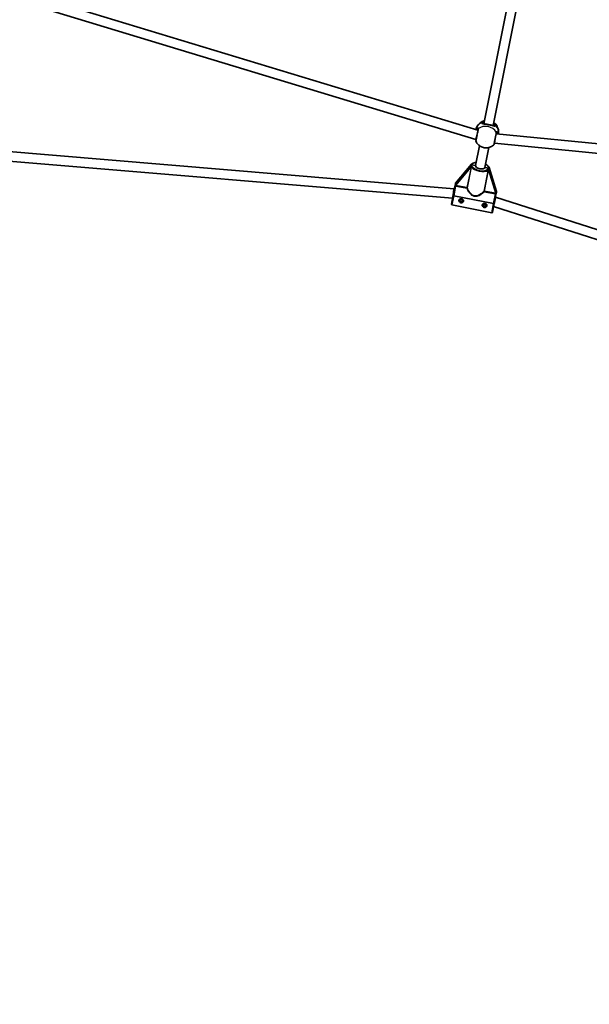
# Model space of a CAD drawing. Units: millimetres. Extents: x -7120 to 7330, y -7045 to 7405.
# Drawn here: x -1496 to -541, y -5394 to -3743 of the extents above; entities that cross this region are included whole.
import ezdxf

# ---------------------------------------------------------------- set-up
doc = ezdxf.new("R2010")
doc.units = ezdxf.units.MM
doc.layers.add('Widoczne (ISO)', color=7, linetype='Continuous', lineweight=35)
doc.layers.add('Widoczne wąskie (ISO)', color=7, linetype='Continuous', lineweight=25)

msp = doc.modelspace()

# ---------------------------------------------------------------- linework, layer by layer
at = {"layer": 'Widoczne (ISO)'}
for p, q in [((-717.9, -3917.6), (-668.4, -3669)), ((-702.2, -3920.8), (-652.7, -3672.1)), ((-731.2, -3944), (-1490.3, -3713.7)), ((-727.7, -3928.3), (-1484.5, -3698.7)), ((-731.2, -3944), (-729.2, -3936.2)), ((-730.8, -3944), (-731.2, -3944)), ((-700, -3950.2), (-698.8, -3942.2)), ((89.9, -4011.9), (-697.3, -3934.4)), ((-1591.1, -3957.8), (-767.6, -4026.8)), ((-731.8, -3987.8), (-725.2, -3954.4)), ((-716.1, -3990.9), (-709.5, -3957.5)), ((-700, -3950.2), (-700.4, -3950.1)), ((89.5, -4027.9), (-700, -3950.2)), ((-1596.9, -3973.4), (-770.3, -4042.6)), ((-738.7, -3986.4), (-765.5, -4018.5)), ((-765.5, -4018.5), (-738.7, -3986.4)), ((-765.3, -4017.5), (-738.5, -3985.3)), ((-738.7, -3986.4), (-739.1, -3988.3)), ((-738.7, -3986.4), (-738.5, -3985.4)), ((-731.8, -3987.8), (-738.7, -3986.4)), ((-738.7, -3986.4), (-731.8, -3987.8)), ((-709.3, -3992.3), (-716.1, -3990.9)), ((-716.1, -3990.9), (-709.3, -3992.3)), ((-709.7, -3994.2), (-709.3, -3992.3)), ((-709.3, -3992.3), (-709.1, -3991.3)), ((-696.8, -4032.1), (-709.3, -3992.3)), ((-709.3, -3992.3), (-696.8, -4032.1)), ((-709.1, -3991.2), (-696.6, -4031.1)), ((-766.3, -4022.8), (-769.3, -4037.6)), ((-767.6, -4026.8), (-767.2, -4026.9)), ((-766.1, -4021.5), (-765.9, -4020.4)), ((-765.9, -4020.4), (-765.5, -4018.5)), ((-765.5, -4018.5), (-765.3, -4017.5)), ((-765.3, -4017.5), (-765.2, -4017.1)), ((-765.3, -4017.5), (-765.3, -4017.5)), ((-772.2, -4052.4), (-769.3, -4037.6)), ((-701.7, -4051.6), (-768.4, -4038.3)), ((-768.4, -4038.3), (-701.7, -4051.6)), ((-700.6, -4051.3), (-697.7, -4036.5)), ((-698.5, -4040.6), (-698.1, -4040.6)), ((-698.1, -4040.6), (89.2, -4292.1)), ((-697.2, -4034), (-697.4, -4035.1)), ((-696.8, -4032.1), (-697.2, -4034)), ((-696.8, -4032.1), (-696.6, -4031.2)), ((-696.6, -4031.1), (-696.5, -4030.8)), ((-696.6, -4031.1), (-696.6, -4031.2)), ((-704.7, -4066.8), (-771.4, -4053.6)), ((-759.3, -4046.3), (-759.2, -4045.8)), ((-758.3, -4047.7), (-757.8, -4045.4)), ((-756.3, -4049.2), (-758.3, -4047.7)), ((-757.9, -4046.8), (-756.3, -4048.1)), ((-757.8, -4045.4), (-755.4, -4044.8)), ((-756.3, -4049.2), (-756.1, -4048.3)), ((-753.9, -4048.5), (-756.3, -4049.2)), ((-755.9, -4048.2), (-753.9, -4047.6)), ((-755.4, -4044.8), (-753.4, -4046.3)), ((-753.4, -4046.3), (-753.9, -4048.5)), ((-752.4, -4047.7), (-752.3, -4047.2)), ((-720.1, -4054.1), (-720, -4053.6)), ((-719.1, -4055.5), (-718.6, -4053.2)), ((-717.1, -4057), (-719.1, -4055.5)), ((-718.7, -4054.6), (-717, -4055.9)), ((-718.6, -4053.2), (-716.2, -4052.6)), ((-717.1, -4057), (-716.9, -4056.1)), ((-714.6, -4056.3), (-717.1, -4057)), ((-716.7, -4056), (-714.6, -4055.4)), ((-716.2, -4052.6), (-714.2, -4054.1)), ((-714.2, -4054.1), (-714.6, -4056.3)), ((-713.2, -4055.5), (-713.1, -4055)), ((-703.6, -4066.1), (-700.6, -4051.3)), ((-701.6, -4056.3), (88.6, -4308.7))]:
    msp.add_line(p, q, dxfattribs=at)
msp.add_circle((105.4, 180.1), 7225, dxfattribs=at)
for centre, radius, start, end in [((-729.3, -3946.6), 2, 168.75, 206.859), ((-702.8, -3951.9), 2, 310.641, 348.75), ((-764.2, -4017.3), 1, 94.473, 168.75), ((-697.5, -4030.6), 1, 348.75, 63.027), ((-771.2, -4052.6), 1, 168.75, 258.75), ((-704.5, -4065.9), 1, 258.75, 348.75)]:
    msp.add_arc(centre, radius, start, end, dxfattribs=at)
for centre, major_axis, ratio, start_param, end_param in [((-738, -3988.5), (-1.09, 0.22), 0.439765, 0, 1.258451), ((-737.4, -3985.7), (-1.09, 0.22), 0.439765, 5.377146, 6.283185), ((-724, -3989.3), (7.85, -1.56), 0.487079, 3.141593, 6.283185), ((-710.7, -3993.9), (1.09, -0.22), 0.439765, 5.024734, 6.283185), ((-710.2, -3991.1), (1.09, -0.22), 0.439765, 0, 0.906039), ((-768.7, -4034.7), (-1.12, -7.93), 0.04759, 3.138906, 5.412801), ((-700.1, -4048.4), (-2, -7.76), 0.04759, 0.870385, 3.144279), ((-755.7, -4046), (-2.45, 0.49), 0.873358, 0.451027, 0.596171), ((-755.7, -4046), (-2.45, 0.49), 0.873358, 1.498224, 1.643368), ((-755.7, -4046), (-2.45, 0.49), 0.873358, 2.545422, 2.690566), ((-716.4, -4053.8), (-2.45, 0.49), 0.873358, 0.451027, 0.596171), ((-716.4, -4053.8), (-2.45, 0.49), 0.873358, 1.498224, 1.643368), ((-716.4, -4053.8), (-2.45, 0.49), 0.873358, 2.545422, 2.690566)]:
    msp.add_ellipse(centre, major_axis=major_axis, ratio=ratio, start_param=start_param, end_param=end_param, dxfattribs=at)
for centre in [(-755.9, -4047), (-716.6, -4054.8)]:
    msp.add_ellipse(centre, major_axis=(3.43, -0.68), ratio=0.873358, dxfattribs=at)
for points, knots in [([(-717.2, -3912.7), (-718.5, -3913), (-719.7, -3913.5), (-722.1, -3914.6), (-723.2, -3915.3), (-725.4, -3917.1), (-726.5, -3918.1), (-728.3, -3920.4), (-729.1, -3921.7), (-730.4, -3924.4), (-730.9, -3925.8), (-731.2, -3927.2)], [0.505266, 0.505266, 0.505266, 0.505266, 0.718372, 0.718372, 0.931478, 0.931478, 1.144584, 1.144584, 1.35769, 1.35769, 1.560299, 1.560299, 1.560299, 1.560299]), ([(-727.4, -3927.2), (-727.5, -3927.5), (-727.6, -3927.9), (-727.8, -3929.2), (-728, -3930), (-728.4, -3932.2), (-728.7, -3933.6), (-729.3, -3936.5), (-729.6, -3938), (-730.2, -3941), (-730.5, -3942.4), (-730.9, -3944.6), (-731.1, -3945.5), (-731.2, -3946.1), (-731.2, -3946.2), (-731.2, -3946.2)], [0, 0, 0, 0, 0.206308, 0.206308, 0.5364, 0.5364, 0.96552, 0.96552, 1.422771, 1.422771, 1.925821, 1.925821, 2.446576, 2.446576, 2.711044, 2.711044, 2.711044, 2.711044]), ([(-727.6, -3928.1), (-727.6, -3928), (-727.6, -3927.9), (-727.6, -3927.8), (-727.6, -3927.7), (-727.6, -3927.7)], [6.2734229, 6.2734229, 6.2734229, 6.2734229, 6.3721695, 6.3721695, 6.467781, 6.467781, 6.467781, 6.467781]), ([(-718.3, -3917), (-718.3, -3917.1), (-718.3, -3917.2), (-718.3, -3917.3), (-718.3, -3917.3), (-718.2, -3917.4), (-718.2, -3917.5), (-718, -3917.6), (-717.9, -3917.6), (-717.7, -3917.7), (-717.6, -3917.7), (-717.4, -3917.8)], [6.2734397, 6.2734397, 6.2734397, 6.2734397, 6.4104427, 6.4104427, 6.5474457, 6.5474457, 6.6844487, 6.6844487, 6.8214517, 6.8214517, 6.9053403, 6.9053403, 6.9053403, 6.9053403]), ([(-717.8, -3917.7), (-717.7, -3917.7), (-717.6, -3917.8), (-717.3, -3917.8), (-717.2, -3917.8), (-716.9, -3917.9), (-716.8, -3917.9), (-716.5, -3917.9), (-716.3, -3917.9), (-716, -3918), (-715.8, -3918), (-715.6, -3918)], [0.731411, 0.731411, 0.731411, 0.731411, 0.7919246, 0.7919246, 0.8524381, 0.8524381, 0.9129516, 0.9129516, 0.9734652, 0.9734652, 1.0339787, 1.0339787, 1.0339787, 1.0339787]), ([(-713.2, -3918.5), (-713.3, -3918.4), (-713.5, -3918.4), (-713.9, -3918.3), (-714, -3918.3), (-714.4, -3918.2), (-714.5, -3918.2), (-714.8, -3918.1), (-715, -3918.1), (-715.3, -3918.1), (-715.5, -3918), (-715.6, -3918)], [0, 0, 0, 0, 0.0567782, 0.0567782, 0.1135563, 0.1135563, 0.1703345, 0.1703345, 0.2271126, 0.2271126, 0.2838908, 0.2838908, 0.2838908, 0.2838908]), ([(-713.2, -3918.5), (-712.8, -3918.5), (-712.4, -3918.6), (-711.5, -3918.8), (-711.1, -3918.9), (-710.2, -3919.1), (-709.8, -3919.2), (-708.9, -3919.3), (-708.5, -3919.4), (-707.7, -3919.6), (-707.3, -3919.6), (-706.9, -3919.7)], [5.754988, 5.754988, 5.754988, 5.754988, 5.8874973, 5.8874973, 6.0200067, 6.0200067, 6.152516, 6.152516, 6.2850254, 6.2850254, 6.4175347, 6.4175347, 6.4175347, 6.4175347]), ([(-706.9, -3919.7), (-706.7, -3919.7), (-706.5, -3919.8), (-706.2, -3919.8), (-706, -3919.9), (-705.7, -3919.9), (-705.5, -3920), (-705.2, -3920.1), (-705, -3920.1), (-704.7, -3920.2), (-704.6, -3920.2), (-704.4, -3920.2)], [0, 0, 0, 0, 0.0567782, 0.0567782, 0.1135563, 0.1135563, 0.1703345, 0.1703345, 0.2271126, 0.2271126, 0.2838908, 0.2838908, 0.2838908, 0.2838908]), ([(-704.4, -3920.2), (-704.3, -3920.3), (-704.1, -3920.3), (-703.8, -3920.4), (-703.6, -3920.5), (-703.3, -3920.6), (-703.2, -3920.6), (-702.9, -3920.7), (-702.8, -3920.7), (-702.5, -3920.7), (-702.4, -3920.8), (-702.3, -3920.8)], [2.4194633, 2.4194633, 2.4194633, 2.4194633, 2.4799769, 2.4799769, 2.5404904, 2.5404904, 2.6010039, 2.6010039, 2.6615175, 2.6615175, 2.722031, 2.722031, 2.722031, 2.722031]), ([(-702.7, -3920.7), (-702.5, -3920.7), (-702.4, -3920.7), (-702.2, -3920.8), (-702, -3920.7), (-701.8, -3920.7), (-701.8, -3920.7), (-701.7, -3920.6), (-701.7, -3920.6), (-701.7, -3920.5), (-701.6, -3920.5), (-701.6, -3920.3)], [5.641539, 5.641539, 5.641539, 5.641539, 5.7254276, 5.7254276, 5.8624306, 5.8624306, 5.9994336, 5.9994336, 6.1364366, 6.1364366, 6.2734397, 6.2734397, 6.2734397, 6.2734397]), ([(-693.6, -3934.7), (-693.3, -3933.3), (-693.2, -3931.8), (-693.4, -3928.8), (-693.6, -3927.3), (-694.5, -3924.5), (-695, -3923.1), (-696.4, -3920.7), (-697.2, -3919.6), (-698.9, -3917.6), (-699.9, -3916.7), (-700.9, -3915.9)], [4.722886, 4.722886, 4.722886, 4.722886, 4.925495, 4.925495, 5.138601, 5.138601, 5.351707, 5.351707, 5.564813, 5.564813, 5.777919, 5.777919, 5.777919, 5.777919]), ([(-731, -3944), (-731, -3944.4), (-731, -3944.7), (-731, -3945), (-731, -3945.1), (-731, -3945.1)], [3.1757001, 3.1757001, 3.1757001, 3.1757001, 3.3696833, 3.3696833, 3.4062376, 3.4062376, 3.4062376, 3.4062376]), ([(-731, -3945.2), (-731, -3945.2), (-731, -3945.2), (-731, -3945.2), (-731, -3945.2), (-731, -3945.2), (-731, -3945.2), (-731, -3945.2), (-731, -3945.1), (-731, -3945.1), (-731, -3945.1), (-731, -3945.1)], [0, 0, 0, 0, 0.0140166, 0.0140166, 0.02803321, 0.02803321, 0.04204981, 0.04204981, 0.05606641, 0.05606641, 0.07008301, 0.07008301, 0.07008301, 0.07008301]), ([(-700.8, -3952.3), (-700.8, -3952.3), (-700.8, -3952.2), (-700.7, -3951.5), (-700.5, -3950.5), (-700, -3947.9), (-699.6, -3946.3), (-699, -3943), (-698.6, -3941.3), (-698, -3938), (-697.7, -3936.5), (-697.3, -3934.5), (-697.1, -3933.8), (-697, -3933.2)], [0.463712, 0.463712, 0.463712, 0.463712, 0.725375, 0.725375, 1.299703, 1.299703, 1.842753, 1.842753, 2.356937, 2.356937, 2.86021, 2.86021, 3.174755, 3.174755, 3.174755, 3.174755]), ([(-697.1, -3933.8), (-697.1, -3933.8), (-697.1, -3933.8), (-697.2, -3933.9), (-697.2, -3934), (-697.2, -3934.1)], [6.0790815, 6.0790815, 6.0790815, 6.0790815, 6.174693, 6.174693, 6.2734397, 6.2734397, 6.2734397, 6.2734397]), ([(-731, -3947.5), (-730.1, -3949.3), (-728.9, -3950.9), (-726.2, -3953.7), (-724.6, -3954.9), (-721.1, -3956.7), (-719.2, -3957.4), (-715.2, -3958.1), (-713.1, -3958.1), (-709, -3957.5), (-707, -3956.8), (-703.8, -3955.2), (-702.6, -3954.4), (-701.5, -3953.4)], [2.171398, 2.171398, 2.171398, 2.171398, 2.478637, 2.478637, 2.812113, 2.812113, 3.169412, 3.169412, 3.535742, 3.535742, 3.889322, 3.889322, 4.111787, 4.111787, 4.111787, 4.111787]), ([(-700.6, -3951.1), (-700.5, -3951), (-700.5, -3950.8), (-700.3, -3950.4), (-700.2, -3950.3), (-700.1, -3950.1)], [0, 0, 0, 0, 0.1604623, 0.1604623, 0.2305557, 0.2305557, 0.2305557, 0.2305557]), ([(-700.6, -3951.1), (-700.6, -3951.2), (-700.6, -3951.2), (-700.6, -3951.2), (-700.6, -3951.2), (-700.6, -3951.2), (-700.6, -3951.2), (-700.6, -3951.3), (-700.6, -3951.3), (-700.6, -3951.3), (-700.6, -3951.3), (-700.6, -3951.3)], [0, 0, 0, 0, 0.0140166, 0.0140166, 0.02803321, 0.02803321, 0.04204981, 0.04204981, 0.05606641, 0.05606641, 0.07008301, 0.07008301, 0.07008301, 0.07008301]), ([(-737, -3989.7), (-737, -3989.7), (-737, -3989.7), (-737.3, -3989.5), (-737.6, -3989.3), (-738, -3989.1), (-738.2, -3989), (-738.4, -3988.9)], [-0.000725, -0.000725, -0.000725, -0.000725, 0, 0, 0.1070515, 0.1070515, 0.1587594, 0.1587594, 0.1587594, 0.1587594]), ([(-738, -3985.2), (-738, -3985.1), (-737.9, -3985.1), (-737.7, -3985.1), (-737.6, -3985.1), (-737.3, -3985), (-737, -3984.9), (-736.8, -3984.8), (-736.8, -3984.8), (-736.8, -3984.8)], [0, 0, 0, 0, 0.0200001, 0.0200001, 0.0595681, 0.0595681, 0.1674563, 0.1674563, 0.1683622, 0.1683622, 0.1683622, 0.1683622]), ([(-737.8, -3985.1), (-737.3, -3984.5), (-736.7, -3984.1), (-735, -3983.1), (-733.8, -3982.7), (-731.9, -3982.3), (-731.3, -3982.2), (-730.7, -3982.1)], [1.8412552, 1.8412552, 1.8412552, 1.8412552, 2.084899, 2.084899, 2.4164984, 2.4164984, 2.5596707, 2.5596707, 2.5596707, 2.5596707]), ([(-715, -3985.2), (-715, -3985.3), (-714.9, -3985.3), (-713.6, -3986), (-712.5, -3986.8), (-710.8, -3988.5), (-710.1, -3989.4), (-709.7, -3990.5), (-709.7, -3990.6), (-709.6, -3990.7)], [3.7235146, 3.7235146, 3.7235146, 3.7235146, 3.739112, 3.739112, 4.0719222, 4.0719222, 4.4076889, 4.4076889, 4.4419301, 4.4419301, 4.4419301, 4.4419301]), ([(-710.5, -3994.5), (-710.7, -3994.5), (-710.9, -3994.5), (-711.4, -3994.5), (-711.7, -3994.6), (-712.1, -3994.6), (-712.1, -3994.6), (-712.1, -3994.6)], [0, 0, 0, 0, 0.0666128, 0.0666128, 0.2045223, 0.2045223, 0.2054563, 0.2054563, 0.2054563, 0.2054563]), ([(-710.5, -3990), (-710.5, -3990), (-710.4, -3990), (-710.3, -3990.2), (-710.1, -3990.3), (-709.8, -3990.5), (-709.8, -3990.6), (-709.6, -3990.7), (-709.5, -3990.8), (-709.4, -3990.8)], [-0.0008626, -0.0008626, -0.0008626, -0.0008626, 0, 0, 0.0844194, 0.0844194, 0.1273198, 0.1273198, 0.1572965, 0.1572965, 0.1572965, 0.1572965]), ([(-766.1, -4021.5), (-766.1, -4021.6), (-766.1, -4021.7), (-766.2, -4021.9), (-766.2, -4022), (-766.2, -4022.3), (-766.3, -4022.6), (-766.3, -4022.8), (-766.3, -4022.8), (-766.3, -4022.8)], [0, 0, 0, 0, 0.0291442, 0.0291442, 0.0661802, 0.0661802, 0.1356148, 0.1356148, 0.1366495, 0.1366495, 0.1366495, 0.1366495]), ([(-768.4, -4038.3), (-768.5, -4038.3), (-768.7, -4038.3), (-768.9, -4038.2), (-769, -4038.1), (-769.1, -4038), (-769.2, -4037.9), (-769.3, -4037.8), (-769.3, -4037.7), (-769.3, -4037.6)], [0.6110924, 0.6110924, 0.6110924, 0.6110924, 0.6474553, 0.6474553, 0.6848451, 0.6848451, 0.723586, 0.723586, 0.7636197, 0.7636197, 0.7636197, 0.7636197]), ([(-769.3, -4037.6), (-769.3, -4037.7), (-769.3, -4037.8), (-769.2, -4037.9), (-769.1, -4038), (-769, -4038.1), (-768.9, -4038.2), (-768.7, -4038.3), (-768.5, -4038.3), (-768.4, -4038.3)], [0.458565, 0.458565, 0.458565, 0.458565, 0.4985988, 0.4985988, 0.5373397, 0.5373397, 0.5747295, 0.5747295, 0.6110924, 0.6110924, 0.6110924, 0.6110924]), ([(-759.7, -4046), (-759.6, -4045.6), (-759.4, -4045.1), (-758.8, -4044.4), (-758.4, -4044.1), (-757.6, -4043.6), (-757.1, -4043.5), (-756.1, -4043.3), (-755.6, -4043.4), (-755.2, -4043.5), (-754.7, -4043.6), (-754.2, -4043.7), (-753.3, -4044.2), (-752.9, -4044.6), (-752.3, -4045.3), (-752.1, -4045.7), (-751.8, -4046.6), (-751.8, -4047.1), (-751.9, -4047.5)], [1.733282, 1.733282, 1.733282, 1.733282, 1.879305, 1.879305, 2.025328, 2.025328, 2.168186, 2.168186, 2.311043, 2.311043, 2.311043, 2.4539, 2.4539, 2.596757, 2.596757, 2.74278, 2.74278, 2.888803, 2.888803, 2.888803, 2.888803]), ([(-697.7, -4036.5), (-697.7, -4036.5), (-697.7, -4036.5), (-697.6, -4036.2), (-697.6, -4035.9), (-697.5, -4035.5), (-697.5, -4035.3), (-697.4, -4035.1)], [-0.0012445, -0.0012445, -0.0012445, -0.0012445, 0, 0, 0.098158, 0.098158, 0.1505849, 0.1505849, 0.1505849, 0.1505849]), ([(-758.7, -4048.6), (-758.8, -4048.5), (-758.9, -4048.5), (-759.2, -4048.1), (-759.5, -4047.7), (-759.8, -4046.8), (-759.8, -4046.4), (-759.7, -4046)], [1.4116617, 1.4116617, 1.4116617, 1.4116617, 1.4412357, 1.4412357, 1.5872589, 1.5872589, 1.7332821, 1.7332821, 1.7332821, 1.7332821]), ([(-751.9, -4047.5), (-752, -4047.9), (-752.2, -4048.4), (-752.7, -4049), (-753.1, -4049.3), (-753.6, -4049.5), (-753.7, -4049.5), (-753.8, -4049.6)], [0.5777607, 0.5777607, 0.5777607, 0.5777607, 0.7237839, 0.7237839, 0.869807, 0.869807, 0.8993811, 0.8993811, 0.8993811, 0.8993811]), ([(-719.5, -4056.4), (-719.6, -4056.3), (-719.6, -4056.3), (-720, -4055.9), (-720.3, -4055.5), (-720.6, -4054.6), (-720.6, -4054.2), (-720.5, -4053.8)], [1.4116617, 1.4116617, 1.4116617, 1.4116617, 1.4412357, 1.4412357, 1.5872589, 1.5872589, 1.7332821, 1.7332821, 1.7332821, 1.7332821]), ([(-720.5, -4053.8), (-720.4, -4053.4), (-720.2, -4052.9), (-719.6, -4052.2), (-719.2, -4051.9), (-718.4, -4051.4), (-717.9, -4051.3), (-716.9, -4051.1), (-716.4, -4051.2), (-715.9, -4051.3), (-715.5, -4051.4), (-715, -4051.5), (-714.1, -4052), (-713.7, -4052.4), (-713.1, -4053.1), (-712.9, -4053.5), (-712.6, -4054.4), (-712.6, -4054.9), (-712.7, -4055.3)], [1.733282, 1.733282, 1.733282, 1.733282, 1.879305, 1.879305, 2.025328, 2.025328, 2.168186, 2.168186, 2.311043, 2.311043, 2.311043, 2.4539, 2.4539, 2.596757, 2.596757, 2.74278, 2.74278, 2.888803, 2.888803, 2.888803, 2.888803]), ([(-712.7, -4055.3), (-712.7, -4055.8), (-712.9, -4056.2), (-713.5, -4056.8), (-713.9, -4057.1), (-714.4, -4057.3), (-714.5, -4057.3), (-714.6, -4057.4)], [0.5777607, 0.5777607, 0.5777607, 0.5777607, 0.7237839, 0.7237839, 0.869807, 0.869807, 0.8993811, 0.8993811, 0.8993811, 0.8993811]), ([(-700.6, -4051.3), (-700.6, -4051.4), (-700.7, -4051.4), (-700.8, -4051.5), (-700.9, -4051.6), (-701.1, -4051.6), (-701.2, -4051.6), (-701.5, -4051.6), (-701.6, -4051.6), (-701.7, -4051.6)], [0.458565, 0.458565, 0.458565, 0.458565, 0.4985988, 0.4985988, 0.5373397, 0.5373397, 0.5747295, 0.5747295, 0.6110924, 0.6110924, 0.6110924, 0.6110924]), ([(-701.7, -4051.6), (-701.6, -4051.6), (-701.5, -4051.6), (-701.2, -4051.6), (-701.1, -4051.6), (-700.9, -4051.6), (-700.8, -4051.5), (-700.7, -4051.4), (-700.6, -4051.4), (-700.6, -4051.3)], [0.6110924, 0.6110924, 0.6110924, 0.6110924, 0.6474553, 0.6474553, 0.6848451, 0.6848451, 0.723586, 0.723586, 0.7636197, 0.7636197, 0.7636197, 0.7636197])]:
    msp.add_open_spline(points, degree=3, knots=knots, dxfattribs=at)
for points in [[(-717.2, -3912.7), (-717.1, -3912.7), (-717, -3912.6), (-716.9, -3912.6)], [(-701.2, -3915.7), (-701.1, -3915.8), (-701, -3915.9), (-700.9, -3915.9)]]:
    msp.add_open_spline(points, degree=3, dxfattribs=at)
at = {"layer": 'Widoczne wąskie (ISO)'}
for p, q in [((-719.1, -3916), (-720.1, -3915.8)), ((-699.4, -3919.9), (-700.5, -3919.7)), ((-739.1, -3988.3), (-765.9, -4020.4)), ((-765.3, -4017.5), (-738.5, -3985.4)), ((-764.8, -4021), (-739.4, -3990.5)), ((-739.4, -3990.5), (-746.2, -4024.7)), ((-745.3, -4025.2), (-738.5, -3991)), ((-697.2, -4034), (-709.7, -3994.2)), ((-709.1, -3991.3), (-696.6, -4031.2)), ((-711.2, -3996.5), (-718, -4030.6)), ((-717, -4030.5), (-710.2, -3996.3)), ((-710.2, -3996.3), (-698.4, -4034.2)), ((-765.2, -4022.1), (-768.4, -4038.3)), ((-764.8, -4021), (-765, -4022.2)), ((-765, -4022.2), (-746.4, -4025.9)), ((-746.2, -4024.7), (-764.8, -4021)), ((-746.2, -4024.7), (-746.4, -4025.9)), ((-768.4, -4038.3), (-771.4, -4053.6)), ((-717.3, -4031.7), (-717, -4030.5)), ((-717.3, -4031.7), (-698.6, -4035.4)), ((-698.4, -4034.2), (-717, -4030.5)), ((-701.7, -4051.6), (-698.5, -4035.4)), ((-698.6, -4035.4), (-698.4, -4034.2)), ((-704.7, -4066.8), (-701.7, -4051.6))]:
    msp.add_line(p, q, dxfattribs=at)
for centre, major_axis, ratio, start_param, end_param in [((-712.4, -3931.2), (-18.8, 3.7), 0.873358, 5.37679, 6.269451), ((-728.8, -3927.2), (-0.449, 0.894), 0.848297, 1.292067, 1.736229), ((-725.4, -3927.2), (-1.99, 0.15), 0.902528, 5.513308, 6.177895), ((-725.5, -3927.5), (-1.96, 0.39), 0.838889, 5.61859, 6.283185), ((-714, -3938.9), (-18.8, 3.7), 0.873358, 3.804461, 5.620317), ((-720.5, -3917.5), (-1.94, 0.48), 0.873148, 4.751699, 5.416286), ((-720.5, -3917.6), (-1.98, 0.3), 0.881315, 4.671834, 5.336421), ((-709.8, -3917.8), (-9.32, 1.85), 0.487079, 5.713564, 6.283185), ((-719.3, -3916.8), (0.981, -0.195), 0.873358, 0, 1.570796), ((-709.9, -3918.7), (-8.34, 1.66), 0.487079, 5.938484, 6.283185), ((-713.4, -3919.4), (0.213, 0.977), 0.374453, 0, 0.543237), ((-707, -3920.7), (0.177, 0.984), 0.374453, 5.739949, 6.283185), ((-709.9, -3918.7), (8.34, -1.66), 0.487079, 0, 0.344701), ((-700.6, -3920.5), (-0.981, 0.195), 0.873358, 4.712389, 6.283185), ((-709.8, -3917.8), (9.32, -1.85), 0.487079, 0, 0.569621), ((-699.7, -3921.6), (1.98, -0.3), 0.873148, 0.866899, 1.531486), ((-699.8, -3921.7), (1.94, -0.48), 0.881315, 0.946765, 1.611351), ((-712.4, -3931.2), (18.8, -3.7), 0.873358, 0.013734, 0.906395), ((-729, -3945.3), (-1.99, 0.2), 0.83801, 6.200149, 6.283185), ((-699, -3932.8), (1.96, -0.39), 0.838889, 0, 0.664596), ((-698.9, -3932.5), (1.9, -0.62), 0.902528, 0.10529, 0.769877), ((-695.8, -3933.8), (-0.756, -0.654), 0.848297, 1.405363, 1.849526), ((-702.5, -3950.6), (1.92, -0.57), 0.83801, 0, 0.083037), ((-739.5, -3991), (0.981, -0.195), 0.487079, 0.383984, 1.570796), ((-739.3, -3990.1), (0.989, -0.149), 0.388937, 0.359764, 1.346042), ((-724.2, -3990.2), (-14.7, 2.9), 0.487079, 0.380478, 2.761115), ((-724, -3989.3), (-13.7, 2.7), 0.487079, 0.434263, 2.70733), ((-724, -3989.3), (-13.7, 2.7), 0.487079, 5.320635, 5.993434), ((-724, -3989.3), (13.7, -2.7), 0.487079, 0.289752, 0.962551), ((-710.3, -3996.8), (-0.981, 0.195), 0.487079, 4.712389, 5.899201), ((-710.1, -3995.9), (-0.971, 0.241), 0.388937, 4.937143, 5.923422), ((-765, -4021.5), (0.24, 0.971), 0.043184, 3.955788, 5.194387), ((-746.3, -4025.2), (0.958, 0.287), 0.641039, 4.384633, 5.842806), ((-746.3, -4025.2), (0.981, -0.195), 0.487079, 0.383984, 1.570796), ((-755.8, -4046.5), (-3.43, 0.68), 0.873358, 3.141593, 6.283185), ((-717.1, -4031), (-0.981, 0.195), 0.487079, 4.712389, 5.899201), ((-717.1, -4031), (0.775, -0.632), 0.641039, 3.581972, 5.040145), ((-698.4, -4034.7), (-0.15, -0.989), 0.043184, 4.230391, 5.46899), ((-716.5, -4054.3), (-3.43, 0.68), 0.873358, 3.141593, 6.283185)]:
    msp.add_ellipse(centre, major_axis=major_axis, ratio=ratio, start_param=start_param, end_param=end_param, dxfattribs=at)
msp.add_ellipse((-715.8, -3948), major_axis=(-0.147, 0.029), ratio=0.873358, dxfattribs=at)
for points, knots in [([(-731, -3947.5), (-731, -3947.5), (-731, -3947.4), (-730.9, -3946.7), (-730.7, -3945.8), (-730.2, -3943.2), (-729.9, -3941.7), (-729.2, -3938.4), (-728.9, -3936.7), (-728.2, -3933.4), (-727.9, -3931.9), (-727.5, -3929.5), (-727.3, -3928.5), (-727, -3927.1), (-726.9, -3926.6), (-726.8, -3926.2)], [-2.711044, -2.711044, -2.711044, -2.711044, -2.446576, -2.446576, -1.925821, -1.925821, -1.422771, -1.422771, -0.96552, -0.96552, -0.5364, -0.5364, -0.206308, -0.206308, 0, 0, 0, 0]), ([(-726.8, -3925.8), (-726.7, -3925.6), (-726.8, -3925.4), (-727, -3925), (-727.2, -3924.9), (-727.9, -3924.8), (-728.4, -3925), (-729.4, -3925.8), (-729.9, -3926.3), (-730.4, -3927.1), (-730.5, -3927.3), (-730.6, -3927.4)], [0, 0, 0, 0, 0.165681, 0.165681, 0.43077, 0.43077, 0.763372, 0.763372, 1.062687, 1.062687, 1.132428, 1.132428, 1.132428, 1.132428]), ([(-729.7, -3927.4), (-729.5, -3927.1), (-729.3, -3926.9), (-728.7, -3926.3), (-728.3, -3926.1), (-727.7, -3926.1), (-727.5, -3926.2), (-727.4, -3926.5), (-727.4, -3926.7), (-727.4, -3926.9)], [-0.9238247, -0.9238247, -0.9238247, -0.9238247, -0.7633722, -0.7633722, -0.4307699, -0.4307699, -0.1656807, -0.1656807, 0, 0, 0, 0]), ([(-727.6, -3928.1), (-727.6, -3927.8), (-727.6, -3927.7), (-727.6, -3927.2), (-727.7, -3927.1), (-728.1, -3926.9), (-728.5, -3926.9), (-729.1, -3927.1), (-729.4, -3927.2), (-729.7, -3927.4)], [6.2734229, 6.2734229, 6.2734229, 6.2734229, 6.4200186, 6.4200186, 6.6545718, 6.6545718, 6.9594909, 6.9594909, 7.1444886, 7.1444886, 7.1444886, 7.1444886]), ([(-728.6, -3928), (-728.5, -3928), (-728.3, -3927.9), (-728, -3927.9), (-727.8, -3927.8), (-727.6, -3927.9)], [-7.0672786, -7.0672786, -7.0672786, -7.0672786, -6.9594909, -6.9594909, -6.8043237, -6.8043237, -6.8043237, -6.8043237]), ([(-727.4, -3926.9), (-727.4, -3926.9), (-727.4, -3927), (-727.4, -3927.1), (-727.4, -3927.1), (-727.4, -3927.2)], [0, 0, 0, 0, 0.03504151, 0.03504151, 0.07008301, 0.07008301, 0.07008301, 0.07008301]), ([(-726.8, -3926.2), (-726.8, -3926.2), (-726.8, -3926.1), (-726.8, -3926), (-726.8, -3925.9), (-726.8, -3925.8)], [-0.07008301, -0.07008301, -0.07008301, -0.07008301, -0.03504151, -0.03504151, 0, 0, 0, 0]), ([(-721.4, -3916), (-721.5, -3916.2), (-721.5, -3916.5), (-721.3, -3917), (-721, -3917.3), (-720.2, -3917.7), (-719.5, -3917.9), (-717.8, -3918.1), (-717, -3918.2), (-715.2, -3918.4), (-714.3, -3918.4), (-713.4, -3918.6)], [0, 0, 0, 0, 0.164774, 0.164774, 0.428413, 0.428413, 0.76194, 0.76194, 1.048751, 1.048751, 1.304861, 1.304861, 1.304861, 1.304861]), ([(-717.2, -3912.7), (-718, -3912.9), (-718.7, -3913.1), (-720, -3913.8), (-720.5, -3914.3), (-721.2, -3915.2), (-721.3, -3915.5), (-721.4, -3915.9)], [-0.8061571, -0.8061571, -0.8061571, -0.8061571, -0.5387277, -0.5387277, -0.2072029, -0.2072029, 0, 0, 0, 0]), ([(-721.4, -3915.9), (-721.4, -3915.9), (-721.4, -3915.9), (-721.4, -3916), (-721.4, -3916), (-721.4, -3916)], [-0.02300051, -0.02300051, -0.02300051, -0.02300051, -0.01150026, -0.01150026, 0, 0, 0, 0]), ([(-720.2, -3915.9), (-720.2, -3915.8), (-720.2, -3915.8), (-720.1, -3915.8), (-720.1, -3915.8), (-720.1, -3915.8)], [0, 0, 0, 0, 0.01150026, 0.01150026, 0.02300051, 0.02300051, 0.02300051, 0.02300051]), ([(-717.8, -3917.7), (-718.5, -3917.6), (-719.1, -3917.4), (-719.8, -3917), (-720, -3916.7), (-720.2, -3916.3), (-720.2, -3916.1), (-720.2, -3915.9)], [-0.731411, -0.731411, -0.731411, -0.731411, -0.4284126, -0.4284126, -0.1647741, -0.1647741, 0, 0, 0, 0]), ([(-720.1, -3915.8), (-720.1, -3915.4), (-719.9, -3915.1), (-719.4, -3914.4), (-718.9, -3913.9), (-717.8, -3913.4), (-717.4, -3913.2), (-717, -3913.1)], [0, 0, 0, 0, 0.2072029, 0.2072029, 0.5387277, 0.5387277, 0.728255, 0.728255, 0.728255, 0.728255]), ([(-719.1, -3916), (-719.1, -3916.2), (-719.1, -3916.4), (-719, -3916.9), (-718.9, -3917.1), (-718.3, -3917.5), (-717.9, -3917.7), (-717.5, -3917.8)], [6.2734397, 6.2734397, 6.2734397, 6.2734397, 6.41994, 6.41994, 6.6543405, 6.6543405, 6.9105997, 6.9105997, 6.9105997, 6.9105997]), ([(-715.6, -3918), (-715.4, -3918), (-715.2, -3918.1), (-714.5, -3918.2), (-714, -3918.4), (-713.4, -3918.6)], [-0.2838908, -0.2838908, -0.2838908, -0.2838908, -0.1944859, -0.1944859, 0, 0, 0, 0]), ([(-713.4, -3918.6), (-712.3, -3918.8), (-711.2, -3919), (-710, -3919.2), (-709.5, -3919.3), (-708.9, -3919.5), (-707.8, -3919.7), (-707.2, -3919.8), (-706.7, -3919.9)], [5.754988, 5.754988, 5.754988, 5.754988, 6.0862698, 6.0862698, 6.0862698, 6.249703, 6.249703, 6.4175347, 6.4175347, 6.4175347, 6.4175347]), ([(-706.7, -3919.9), (-706.1, -3920), (-705.5, -3920), (-704.8, -3920.1), (-704.6, -3920.2), (-704.4, -3920.2)], [0, 0, 0, 0, 0.1944861, 0.1944861, 0.2838908, 0.2838908, 0.2838908, 0.2838908]), ([(-706.7, -3919.9), (-706.7, -3919.9), (-706.7, -3919.9), (-705.3, -3920.3), (-704.1, -3920.7), (-702, -3921.3), (-701.1, -3921.5), (-699.7, -3921.7), (-699.1, -3921.7), (-698.5, -3921.2), (-698.4, -3920.9), (-698.3, -3920.6)], [2.148581, 2.148581, 2.148581, 2.148581, 2.149908, 2.149908, 2.540044, 2.540044, 2.871378, 2.871378, 3.229571, 3.229571, 3.453442, 3.453442, 3.453442, 3.453442]), ([(-702.6, -3920.7), (-702.2, -3920.8), (-701.8, -3920.8), (-700.9, -3920.6), (-700.6, -3920.3), (-700.5, -3919.7)], [5.6362796, 5.6362796, 5.6362796, 5.6362796, 5.8665698, 5.8665698, 6.2734397, 6.2734397, 6.2734397, 6.2734397]), ([(-699.4, -3920), (-699.5, -3920.3), (-699.6, -3920.5), (-700.2, -3920.9), (-700.7, -3921), (-701.6, -3920.9), (-701.9, -3920.9), (-702.3, -3920.8)], [-3.453442, -3.453442, -3.453442, -3.453442, -3.2295712, -3.2295712, -2.871378, -2.871378, -2.722031, -2.722031, -2.722031, -2.722031]), ([(-701.3, -3916.2), (-700.3, -3917), (-699.7, -3917.9), (-699.4, -3919.1), (-699.3, -3919.5), (-699.4, -3919.9)], [2.5405797, 2.5405797, 2.5405797, 2.5405797, 3.0398361, 3.0398361, 3.2688585, 3.2688585, 3.2688585, 3.2688585]), ([(-698.3, -3920.5), (-698.2, -3920.1), (-698.2, -3919.6), (-698.6, -3918.1), (-699.5, -3917), (-700.9, -3915.9)], [-3.2688585, -3.2688585, -3.2688585, -3.2688585, -3.0398361, -3.0398361, -2.4626784, -2.4626784, -2.4626784, -2.4626784]), ([(-699.4, -3919.9), (-699.4, -3919.9), (-699.4, -3919.9), (-699.4, -3919.9), (-699.4, -3920), (-699.4, -3920)], [0, 0, 0, 0, 0.01150026, 0.01150026, 0.02300051, 0.02300051, 0.02300051, 0.02300051]), ([(-698.3, -3920.6), (-698.3, -3920.6), (-698.3, -3920.6), (-698.3, -3920.5), (-698.3, -3920.5), (-698.3, -3920.5)], [-0.02300051, -0.02300051, -0.02300051, -0.02300051, -0.01150026, -0.01150026, 0, 0, 0, 0]), ([(-731, -3945.2), (-731, -3945.2), (-731, -3945.2), (-731, -3945.1), (-731, -3945), (-731, -3944.9)], [0, 0, 0, 0, 0.03504151, 0.03504151, 0.07008301, 0.07008301, 0.07008301, 0.07008301]), ([(-697.2, -3932.1), (-697.4, -3932.7), (-697.5, -3933.5), (-698, -3935.8), (-698.3, -3937.5), (-699, -3941.1), (-699.4, -3943.1), (-700.2, -3946.8), (-700.5, -3948.5), (-701.1, -3951.4), (-701.3, -3952.5), (-701.5, -3953.3), (-701.5, -3953.4), (-701.5, -3953.4)], [-3.174755, -3.174755, -3.174755, -3.174755, -2.86021, -2.86021, -2.356937, -2.356937, -1.842753, -1.842753, -1.299703, -1.299703, -0.725375, -0.725375, -0.463712, -0.463712, -0.463712, -0.463712]), ([(-697.1, -3931.7), (-697.2, -3931.8), (-697.2, -3931.8), (-697.2, -3932), (-697.2, -3932), (-697.2, -3932.1)], [-0.07008301, -0.07008301, -0.07008301, -0.07008301, -0.03504151, -0.03504151, 0, 0, 0, 0]), ([(-695, -3934.2), (-695.1, -3934.2), (-695.2, -3934.1), (-695.6, -3933.5), (-696.1, -3933.2), (-696.8, -3933.2), (-697.1, -3933.5), (-697.2, -3934.1)], [5.402374, 5.402374, 5.402374, 5.402374, 5.4650782, 5.4650782, 5.8665698, 5.8665698, 6.2734397, 6.2734397, 6.2734397, 6.2734397]), ([(-694.2, -3934.7), (-694.3, -3934.1), (-694.4, -3933.5), (-694.8, -3932.3), (-695.2, -3931.8), (-696, -3931.1), (-696.4, -3931), (-696.9, -3931.2), (-697, -3931.4), (-697.1, -3931.7)], [2.273937, 2.273937, 2.273937, 2.273937, 2.4923, 2.4923, 2.823393, 2.823393, 3.182145, 3.182145, 3.406365, 3.406365, 3.406365, 3.406365]), ([(-697, -3932.9), (-696.9, -3932.7), (-696.7, -3932.5), (-696.4, -3932.3), (-696, -3932.4), (-695.5, -3933), (-695.2, -3933.5), (-695, -3934.2), (-695, -3934.2), (-695, -3934.2)], [-3.4063648, -3.4063648, -3.4063648, -3.4063648, -3.1821449, -3.1821449, -2.8233931, -2.8233931, -2.4923005, -2.4923005, -2.4825401, -2.4825401, -2.4825401, -2.4825401]), ([(-697, -3933.2), (-697, -3933.2), (-697, -3933.1), (-697, -3933), (-697, -3933), (-697, -3932.9)], [0, 0, 0, 0, 0.03504151, 0.03504151, 0.07008301, 0.07008301, 0.07008301, 0.07008301]), ([(-700.5, -3951), (-700.6, -3951.1), (-700.6, -3951.1), (-700.6, -3951.2), (-700.6, -3951.2), (-700.6, -3951.3)], [0, 0, 0, 0, 0.03504151, 0.03504151, 0.07008301, 0.07008301, 0.07008301, 0.07008301]), ([(-700.2, -3950.1), (-700.2, -3950.1), (-700.2, -3950.2), (-700.4, -3950.5), (-700.5, -3950.8), (-700.5, -3951)], [-0.1728269, -0.1728269, -0.1728269, -0.1728269, -0.165681, -0.165681, 0, 0, 0, 0]), ([(-738.4, -3988.9), (-738.5, -3989), (-738.6, -3989.1), (-738.7, -3989.3), (-738.8, -3989.4), (-739, -3989.6), (-739, -3989.7), (-739, -3989.8)], [-2.3062151, -2.3062151, -2.3062151, -2.3062151, -2.2716244, -2.2716244, -2.2180327, -2.2180327, -2.1845378, -2.1845378, -2.1845378, -2.1845378]), ([(-738.4, -3990.1), (-738.4, -3990.1), (-738.3, -3990), (-738.3, -3989.9), (-738.3, -3989.8), (-738.1, -3989.7), (-738, -3989.7), (-737.8, -3989.6), (-737.6, -3989.6), (-737.3, -3989.6), (-737.2, -3989.6), (-737, -3989.7)], [2.1845378, 2.1845378, 2.1845378, 2.1845378, 2.2180327, 2.2180327, 2.2716244, 2.2716244, 2.3412937, 2.3412937, 2.4318638, 2.4318638, 2.5134371, 2.5134371, 2.5134371, 2.5134371]), ([(-736.8, -3984.8), (-736.8, -3984.8), (-736.9, -3984.8), (-737.1, -3984.8), (-737.3, -3984.9), (-737.5, -3985), (-737.6, -3985), (-737.6, -3985.1)], [-2.7287853, -2.7287853, -2.7287853, -2.7287853, -2.6930435, -2.6930435, -2.6099794, -2.6099794, -2.5734796, -2.5734796, -2.5734796, -2.5734796]), ([(-712.1, -3994.6), (-711.9, -3994.7), (-711.8, -3994.7), (-711.5, -3994.8), (-711.4, -3994.9), (-711.1, -3995), (-711.1, -3995.1), (-711, -3995.2), (-711, -3995.3), (-711, -3995.5), (-711, -3995.5), (-711, -3995.6)], [-2.5134371, -2.5134371, -2.5134371, -2.5134371, -2.4318638, -2.4318638, -2.3412937, -2.3412937, -2.2716244, -2.2716244, -2.2180327, -2.2180327, -2.1845378, -2.1845378, -2.1845378, -2.1845378]), ([(-709.8, -3990.6), (-709.8, -3990.6), (-709.8, -3990.5), (-710, -3990.3), (-710.1, -3990.2), (-710.3, -3990.1), (-710.4, -3990.1), (-710.5, -3990)], [-0.6684936, -0.6684936, -0.6684936, -0.6684936, -0.6319938, -0.6319938, -0.5489297, -0.5489297, -0.5131879, -0.5131879, -0.5131879, -0.5131879]), ([(-710.3, -3995.5), (-710.3, -3995.4), (-710.3, -3995.3), (-710.3, -3995.1), (-710.3, -3994.9), (-710.4, -3994.7), (-710.5, -3994.6), (-710.5, -3994.5)], [2.1845378, 2.1845378, 2.1845378, 2.1845378, 2.2180327, 2.2180327, 2.2716244, 2.2716244, 2.3062151, 2.3062151, 2.3062151, 2.3062151]), ([(-766.3, -4022.8), (-766.3, -4022.7), (-766.3, -4022.7), (-766.2, -4022.4), (-766.2, -4022.3), (-766, -4022.1), (-765.9, -4022), (-765.7, -4022), (-765.6, -4022), (-765.4, -4022.1), (-765.4, -4022.1), (-765.2, -4022.1), (-765.2, -4022.1), (-765.2, -4022.1)], [-0.3425394, -0.3425394, -0.3425394, -0.3425394, -0.3046187, -0.3046187, -0.2258742, -0.2258742, -0.1449064, -0.1449064, -0.0873934, -0.0873934, -0.0336129, -0.0336129, -0.0142809, -0.0142809, -0.0142809, -0.0142809]), ([(-764.9, -4021), (-764.9, -4021), (-765, -4021), (-765.1, -4021), (-765.2, -4021.1), (-765.5, -4021.1), (-765.6, -4021.2), (-765.9, -4021.3), (-766, -4021.4), (-766.1, -4021.5)], [0.0142809, 0.0142809, 0.0142809, 0.0142809, 0.0336129, 0.0336129, 0.0873934, 0.0873934, 0.1449064, 0.1449064, 0.1969454, 0.1969454, 0.1969454, 0.1969454]), ([(-746.4, -4025.9), (-746.2, -4026.5), (-745.9, -4027.2), (-745, -4029.3), (-744.2, -4030.7), (-742.6, -4033), (-741.8, -4033.9), (-740.2, -4035.6), (-739.3, -4036.4), (-737.5, -4037.7), (-736.6, -4038.2), (-735.1, -4038.8), (-734.5, -4039), (-733.9, -4039.1), (-733.3, -4039.2), (-732.7, -4039.3), (-731, -4039.3), (-730, -4039.2), (-727.9, -4038.7), (-726.7, -4038.3), (-724.6, -4037.3), (-723.5, -4036.7), (-721.2, -4035.2), (-719.9, -4034.3), (-718.2, -4032.7), (-717.7, -4032.2), (-717.3, -4031.7)], [-4.52759, -4.52759, -4.52759, -4.52759, -4.249471, -4.249471, -3.710362, -3.710362, -3.343768, -3.343768, -2.973727, -2.973727, -2.67275, -2.67275, -2.484639, -2.484639, -2.484639, -2.296529, -2.296529, -1.995552, -1.995552, -1.625511, -1.625511, -1.258917, -1.258917, -0.719807, -0.719807, -0.441689, -0.441689, -0.441689, -0.441689]), ([(-718, -4030.6), (-718.4, -4031.2), (-718.9, -4031.7), (-720.5, -4033.3), (-721.7, -4034.3), (-724, -4035.9), (-725, -4036.5), (-727, -4037.5), (-728.1, -4038), (-730.1, -4038.5), (-731.1, -4038.7), (-732.6, -4038.7), (-733.2, -4038.6), (-733.8, -4038.5), (-734.3, -4038.4), (-734.9, -4038.2), (-736.3, -4037.6), (-737.1, -4037.1), (-738.8, -4035.8), (-739.6, -4035), (-741.1, -4033.3), (-741.8, -4032.3), (-743.3, -4030), (-744, -4028.6), (-744.9, -4026.5), (-745.1, -4025.9), (-745.3, -4025.2)], [0.441689, 0.441689, 0.441689, 0.441689, 0.719807, 0.719807, 1.258917, 1.258917, 1.625511, 1.625511, 1.995552, 1.995552, 2.296529, 2.296529, 2.484639, 2.484639, 2.484639, 2.67275, 2.67275, 2.973727, 2.973727, 3.343768, 3.343768, 3.710362, 3.710362, 4.249471, 4.249471, 4.52759, 4.52759, 4.52759, 4.52759]), ([(-698.5, -4035.4), (-698.5, -4035.4), (-698.4, -4035.4), (-698.3, -4035.4), (-698.2, -4035.4), (-698.1, -4035.5), (-698, -4035.5), (-697.8, -4035.6), (-697.7, -4035.6), (-697.6, -4035.9), (-697.6, -4036.1), (-697.7, -4036.3), (-697.7, -4036.4), (-697.7, -4036.5)], [0.0142809, 0.0142809, 0.0142809, 0.0142809, 0.0336129, 0.0336129, 0.0873934, 0.0873934, 0.1449064, 0.1449064, 0.2258742, 0.2258742, 0.3046187, 0.3046187, 0.3425394, 0.3425394, 0.3425394, 0.3425394]), ([(-697.4, -4035.1), (-697.5, -4035), (-697.6, -4034.9), (-697.7, -4034.7), (-697.8, -4034.6), (-698, -4034.4), (-698.1, -4034.4), (-698.3, -4034.3), (-698.3, -4034.3), (-698.3, -4034.3)], [-0.1969454, -0.1969454, -0.1969454, -0.1969454, -0.1449064, -0.1449064, -0.0873934, -0.0873934, -0.0336129, -0.0336129, -0.0142809, -0.0142809, -0.0142809, -0.0142809])]:
    msp.add_open_spline(points, degree=3, knots=knots, dxfattribs=at)
for points in [[(-729.7, -3927.4), (-729.9, -3927.4), (-730.1, -3927.4), (-730.3, -3927.5)], [(-731, -3944.9), (-731, -3944.7), (-731, -3944.4), (-731, -3944)], [(-730.8, -3944), (-730.8, -3944.1), (-730.8, -3944.2), (-730.8, -3944.3)], [(-697.2, -3933.9), (-696.9, -3934), (-696.5, -3934.2), (-696.2, -3934.5)], [(-694.5, -3934.6), (-694.7, -3934.5), (-694.8, -3934.3), (-695, -3934.2)], [(-700.4, -3950.4), (-700.4, -3950.3), (-700.4, -3950.2), (-700.4, -3950.1)], [(-739, -3989.8), (-739.1, -3990), (-739.3, -3990.3), (-739.4, -3990.5)], [(-738.5, -3991), (-738.5, -3990.7), (-738.4, -3990.4), (-738.4, -3990.1)], [(-711, -3995.6), (-711.1, -3995.9), (-711.2, -3996.2), (-711.2, -3996.5)], [(-710.2, -3996.3), (-710.3, -3996.1), (-710.3, -3995.8), (-710.3, -3995.5)], [(-765.2, -4022.1), (-765.1, -4022.1), (-765.1, -4022.2), (-765, -4022.2)], [(-764.8, -4021), (-764.8, -4021), (-764.9, -4021), (-764.9, -4021)], [(-698.6, -4035.4), (-698.6, -4035.4), (-698.5, -4035.4), (-698.5, -4035.4)], [(-698.3, -4034.3), (-698.4, -4034.3), (-698.4, -4034.2), (-698.4, -4034.2)]]:
    msp.add_open_spline(points, degree=3, dxfattribs=at)
for points, weights in [([(-758.1, -4046.8), (-758, -4046.8), (-757.9, -4046.8)], [1.54520431877, 1.56239263287, 1.57710911572]), ([(-756.3, -4048.1), (-756.2, -4048.2), (-756.1, -4048.3)], [1.57710911572, 1.56239263286, 1.54520431874]), ([(-756.1, -4048.3), (-756, -4048.3), (-755.9, -4048.2)], [1.50628896072, 1.52304439396, 1.53739024803]), ([(-753.9, -4047.6), (-753.8, -4047.6), (-753.7, -4047.6)], [1.53739024803, 1.52304439397, 1.50628896074]), ([(-718.9, -4054.6), (-718.8, -4054.6), (-718.7, -4054.6)], [1.54520431871, 1.56239263287, 1.57710911575]), ([(-717, -4055.9), (-717, -4056), (-716.9, -4056.1)], [1.57710911575, 1.56239263286, 1.54520431868]), ([(-716.9, -4056.1), (-716.8, -4056.1), (-716.7, -4056)], [1.50628896066, 1.52304439395, 1.53739024806]), ([(-714.6, -4055.4), (-714.5, -4055.4), (-714.5, -4055.4)], [1.53739024806, 1.52304439396, 1.50628896068])]:
    msp.add_rational_spline(points, weights, degree=2, dxfattribs=at)

doc.saveas('drawing.dxf')
